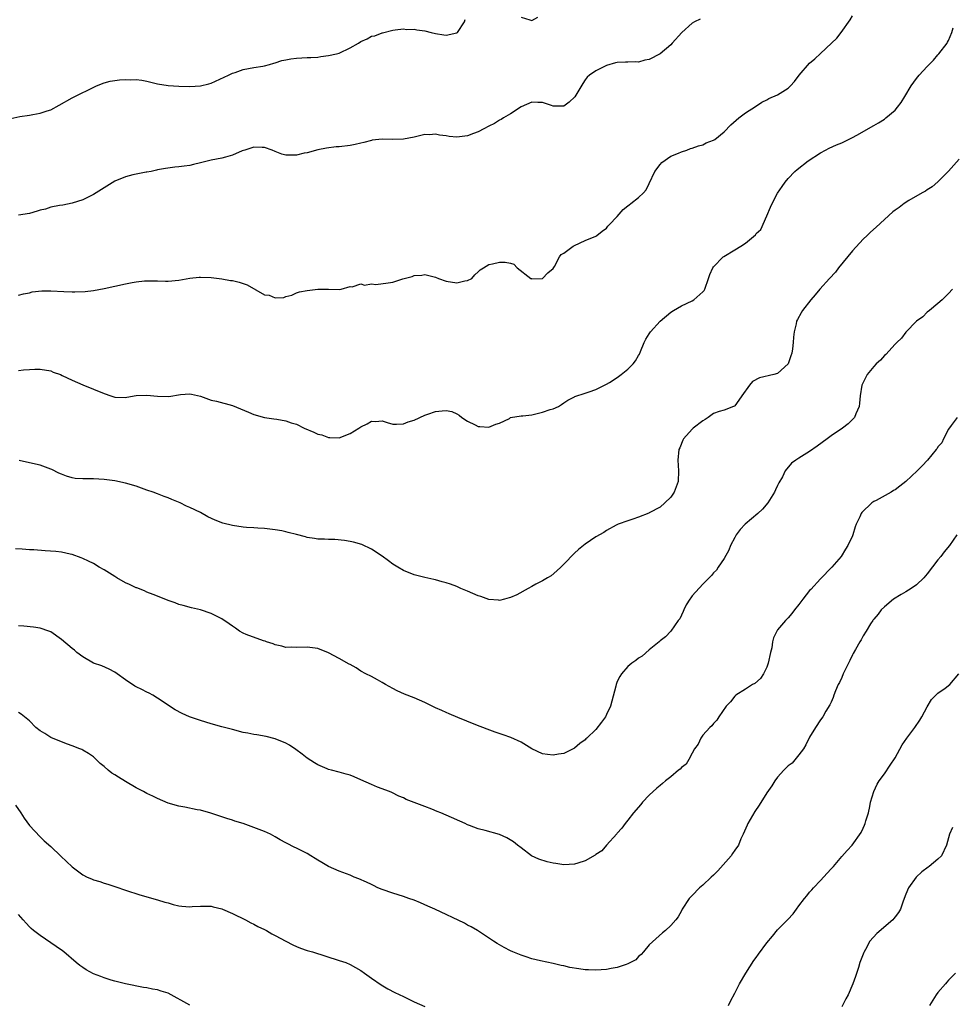
# Model space of a CAD drawing. Units: inches. Extents: x 2502000 to 2505000, y 1491000 to 1494000.
# Drawn here: x 2502599 to 2502774, y 1493601 to 1493785 of the extents above; entities that cross this region are included whole.
import ezdxf

# ---------------------------------------------------------------- set-up
doc = ezdxf.new("R2010")
doc.units = ezdxf.units.IN
doc.header["$MEASUREMENT"] = 0
doc.layers.add('LD25021491_10ft', color=110, linetype='Continuous')

msp = doc.modelspace()

# ---------------------------------------------------------------- linework, layer by layer
at = {"layer": 'LD25021491_10ft'}
for points, elevation in [([(2502599, 1493733.85), (2502599.91, 1493734.09), (2502601, 1493734.29), (2502601.55, 1493734.45), (2502603.34, 1493734.66), (2502605, 1493734.67), (2502607.45, 1493734.55), (2502609, 1493734.48), (2502609.53, 1493734.47), (2502611.45, 1493734.55), (2502613, 1493734.75), (2502615, 1493735.13), (2502619, 1493736), (2502620.25, 1493736.25), (2502621, 1493736.37), (2502622.53, 1493736.53), (2502623, 1493736.56), (2502624.52, 1493736.52), (2502625, 1493736.52), (2502626.45, 1493736.45), (2502627, 1493736.47), (2502629, 1493736.64), (2502631, 1493737.01), (2502632.8, 1493737.2), (2502633, 1493737.24), (2502635, 1493737.18), (2502637, 1493736.91), (2502638.62, 1493736.62), (2502639, 1493736.58), (2502640.26, 1493736.26), (2502641, 1493736.03), (2502641.76, 1493735.76), (2502645, 1493733.94), (2502645.86, 1493733.86), (2502647, 1493733.35), (2502648.6, 1493733.4), (2502649, 1493733.58), (2502650.12, 1493733.88), (2502651, 1493734.28), (2502651.52, 1493734.48), (2502653, 1493734.75), (2502655, 1493735), (2502657, 1493735), (2502659.09, 1493734.91), (2502659.34, 1493735), (2502661, 1493735.5), (2502661.43, 1493735.43), (2502663, 1493735.96), (2502663.74, 1493735.74), (2502665, 1493735.96), (2502665.85, 1493735.85), (2502668.15, 1493736.15), (2502669, 1493736.31), (2502670.89, 1493736.89), (2502672.63, 1493737.37), (2502673, 1493737.51), (2502674.41, 1493737.59), (2502675, 1493737.72), (2502676.72, 1493737.28), (2502677, 1493737.25), (2502677.58, 1493737), (2502679, 1493736.49), (2502681, 1493736.19), (2502682.51, 1493736.51), (2502683, 1493736.58), (2502683.78, 1493737), (2502684.37, 1493737.63), (2502685, 1493738.22), (2502685.38, 1493738.62), (2502685.99, 1493739), (2502687, 1493739.58), (2502687.69, 1493739.69), (2502689, 1493740.04), (2502690.02, 1493740.02), (2502691, 1493739.86), (2502691.64, 1493739.64), (2502692.3, 1493739), (2502694.86, 1493737), (2502694.95, 1493736.95), (2502695, 1493736.94), (2502697.02, 1493737), (2502697.99, 1493738.01), (2502699, 1493738.87), (2502699.25, 1493739.25), (2502700.19, 1493741), (2502700.53, 1493741.47), (2502701, 1493741.74), (2502702.75, 1493743), (2502703, 1493743.14), (2502705, 1493744.1), (2502707, 1493744.9), (2502707.19, 1493745), (2502708.19, 1493745.81), (2502709, 1493746.41), (2502709.25, 1493746.75), (2502709.51, 1493747), (2502711, 1493748.57), (2502711.38, 1493749), (2502712.09, 1493749.91), (2502713, 1493750.57), (2502713.22, 1493750.78), (2502713.56, 1493751), (2502715, 1493752.13), (2502715.89, 1493753), (2502716.42, 1493753.58), (2502717, 1493754.76), (2502718.03, 1493757), (2502719, 1493758.28), (2502719.33, 1493758.67), (2502721, 1493759.85), (2502722.43, 1493760.43), (2502723, 1493760.69), (2502724.02, 1493761), (2502724.73, 1493761.27), (2502725, 1493761.35), (2502726.19, 1493761.81), (2502727, 1493762.01), (2502727.66, 1493762.34), (2502729, 1493762.83), (2502729.24, 1493763), (2502731, 1493764.43), (2502732.25, 1493765.75), (2502733.74, 1493767), (2502735, 1493767.95), (2502736.84, 1493769.16), (2502738.07, 1493769.93), (2502739, 1493770.4), (2502739.38, 1493770.62), (2502741, 1493771.32), (2502743, 1493772.59), (2502743.41, 1493773), (2502744.17, 1493773.83), (2502745.05, 1493775), (2502747, 1493777.27), (2502747.94, 1493778.06), (2502749, 1493779.09), (2502751.09, 1493781), (2502752.06, 1493781.94), (2502752.92, 1493783), (2502754.61, 1493785.39), (2502755, 1493786.13)], 8890), ([(2502693, 1493785.85), (2502694.66, 1493785.34), (2502695, 1493785.26), (2502696.15, 1493785.85)], 8910), ([(2502597, 1493766.79), (2502599.25, 1493767.25), (2502601, 1493767.53), (2502601.66, 1493767.66), (2502603, 1493767.88), (2502604.34, 1493768.34), (2502605, 1493768.54), (2502606.59, 1493769.41), (2502609, 1493770.79), (2502613.58, 1493773), (2502615, 1493773.57), (2502616.1, 1493773.9), (2502617.86, 1493774.14), (2502619, 1493774.2), (2502619.84, 1493774.16), (2502621, 1493774.17), (2502622.07, 1493774.07), (2502623, 1493773.86), (2502625, 1493773.38), (2502627, 1493773.07), (2502628.94, 1493772.94), (2502631, 1493772.87), (2502633, 1493773.01), (2502634.59, 1493773.41), (2502635, 1493773.53), (2502638.25, 1493775), (2502639, 1493775.38), (2502639.54, 1493775.54), (2502641, 1493776.05), (2502643, 1493776.42), (2502644.7, 1493776.7), (2502645, 1493776.74), (2502645.92, 1493777), (2502646.74, 1493777.26), (2502647, 1493777.31), (2502648.26, 1493777.74), (2502649, 1493777.91), (2502649.93, 1493778.07), (2502651, 1493778.21), (2502653, 1493778.29), (2502653.66, 1493778.34), (2502655, 1493778.4), (2502655.51, 1493778.49), (2502657, 1493778.66), (2502658.5, 1493779), (2502659, 1493779.14), (2502661, 1493780.1), (2502662.6, 1493781), (2502663, 1493781.29), (2502664.18, 1493781.82), (2502665, 1493782.28), (2502665.66, 1493782.34), (2502667, 1493782.93), (2502667.08, 1493782.92), (2502669, 1493783.45), (2502669.47, 1493783.47), (2502671, 1493783.66), (2502671.57, 1493783.57), (2502673, 1493783.63), (2502673.49, 1493783.49), (2502675, 1493783.32), (2502676.16, 1493783), (2502677, 1493782.8), (2502678.54, 1493782.54), (2502679, 1493782.5), (2502681, 1493782.93), (2502681.1, 1493783), (2502682.44, 1493785), (2502682.56, 1493785.44)], 8910), ([(2502726.52, 1493785.48), (2502725.45, 1493785), (2502725, 1493784.76), (2502723.06, 1493783), (2502721.3, 1493781), (2502721, 1493780.68), (2502719.05, 1493779), (2502717, 1493777.95), (2502716.18, 1493777.82), (2502715, 1493777.47), (2502714.49, 1493777.51), (2502713, 1493777.43), (2502712.55, 1493777.45), (2502711, 1493777.37), (2502710.7, 1493777.3), (2502709, 1493776.81), (2502707, 1493775.83), (2502705.82, 1493775), (2502705.37, 1493774.63), (2502705, 1493774.14), (2502704.55, 1493773.45), (2502703.05, 1493770.95), (2502702.02, 1493769.98), (2502701, 1493769.23), (2502700.79, 1493769.21), (2502699, 1493769.24), (2502698.69, 1493769.31), (2502697, 1493769.92), (2502696.13, 1493769.87), (2502695, 1493769.94), (2502693, 1493769.08), (2502691, 1493767.76), (2502689.73, 1493767), (2502689.28, 1493766.72), (2502689, 1493766.57), (2502688.02, 1493765.98), (2502687, 1493765.49), (2502686.04, 1493765), (2502685, 1493764.44), (2502684.11, 1493764.11), (2502683, 1493763.65), (2502681.48, 1493763.48), (2502681, 1493763.41), (2502679.56, 1493763.56), (2502679, 1493763.64), (2502677.77, 1493763.77), (2502677, 1493763.95), (2502675.87, 1493763.87), (2502675, 1493763.9), (2502673, 1493763.44), (2502671, 1493763.05), (2502669, 1493762.99), (2502667, 1493763.04), (2502665.15, 1493762.85), (2502665, 1493762.82), (2502663.57, 1493762.43), (2502663, 1493762.32), (2502661.97, 1493762.03), (2502661, 1493761.87), (2502659, 1493761.61), (2502658.41, 1493761.59), (2502656.63, 1493761.37), (2502655, 1493761.06), (2502653, 1493760.51), (2502652.39, 1493760.39), (2502651, 1493760.07), (2502650.06, 1493760.06), (2502649, 1493760.07), (2502648.26, 1493760.26), (2502647, 1493760.75), (2502646.46, 1493761), (2502645, 1493761.45), (2502644.54, 1493761.46), (2502643, 1493761.52), (2502641.32, 1493761), (2502640.83, 1493760.83), (2502639, 1493760.02), (2502637.68, 1493759.68), (2502637, 1493759.48), (2502635, 1493759.08), (2502633, 1493758.59), (2502631.7, 1493758.3), (2502631, 1493758.14), (2502629.96, 1493757.96), (2502629, 1493757.85), (2502628.2, 1493757.8), (2502626.46, 1493757.54), (2502625, 1493757.28), (2502624.79, 1493757.21), (2502623.78, 1493757), (2502623, 1493756.85), (2502622.84, 1493756.84), (2502620.35, 1493756.35), (2502619, 1493756), (2502617, 1493755.19), (2502613, 1493752.69), (2502611, 1493751.7), (2502609, 1493751.04), (2502607.28, 1493750.72), (2502606.63, 1493750.63), (2502605, 1493750.31), (2502604.03, 1493749.97), (2502603, 1493749.74), (2502602.46, 1493749.54), (2502601, 1493749.16), (2502599, 1493748.84)], 8900), ([(2502599, 1493719.78), (2502599.88, 1493719.88), (2502601, 1493719.95), (2502602, 1493720), (2502603, 1493720.02), (2502605, 1493719.68), (2502605.48, 1493719.48), (2502606.82, 1493719), (2502607.15, 1493718.85), (2502609, 1493717.93), (2502611, 1493717.08), (2502613, 1493716.28), (2502615, 1493715.44), (2502616.27, 1493715), (2502617, 1493714.78), (2502619, 1493714.74), (2502619.24, 1493714.76), (2502621, 1493715.07), (2502623, 1493715.18), (2502625, 1493714.97), (2502627.08, 1493714.92), (2502629.26, 1493715.26), (2502631, 1493715.43), (2502631.36, 1493715.36), (2502633.05, 1493714.95), (2502635, 1493714.22), (2502635.99, 1493714.01), (2502639, 1493713.23), (2502641.99, 1493711.99), (2502643, 1493711.53), (2502645, 1493710.98), (2502646.75, 1493710.75), (2502647.31, 1493710.69), (2502649, 1493710.37), (2502649.99, 1493709.99), (2502651, 1493709.71), (2502652.41, 1493709), (2502654.22, 1493708.22), (2502655, 1493707.86), (2502655.7, 1493707.7), (2502657, 1493707.22), (2502657.24, 1493707.24), (2502659, 1493707.19), (2502661, 1493707.99), (2502662.68, 1493709), (2502663, 1493709.24), (2502664.2, 1493709.8), (2502665, 1493710.29), (2502665.78, 1493710.22), (2502667, 1493710.36), (2502667.98, 1493710.02), (2502669, 1493709.74), (2502669.72, 1493709.72), (2502671, 1493709.79), (2502671.86, 1493710.14), (2502673, 1493710.49), (2502675, 1493711.39), (2502675.58, 1493711.58), (2502677, 1493712.08), (2502678.24, 1493712.24), (2502679, 1493712.27), (2502680.08, 1493712.08), (2502681, 1493711.65), (2502681.43, 1493711.43), (2502681.91, 1493711), (2502683, 1493710.28), (2502684.39, 1493709.61), (2502685, 1493709.3), (2502685.26, 1493709.26), (2502687, 1493709.14), (2502688.3, 1493709.7), (2502689, 1493709.93), (2502690.81, 1493710.81), (2502691.05, 1493710.95), (2502693, 1493711.31), (2502693.31, 1493711.31), (2502695, 1493711.5), (2502697, 1493711.96), (2502698.48, 1493712.48), (2502699, 1493712.61), (2502699.98, 1493713), (2502700.6, 1493713.4), (2502701, 1493713.7), (2502701.78, 1493714.22), (2502703, 1493714.85), (2502703.09, 1493714.91), (2502705, 1493715.55), (2502705.76, 1493715.76), (2502707, 1493716.22), (2502708.6, 1493717), (2502708.85, 1493717.15), (2502709, 1493717.2), (2502709.52, 1493717.52), (2502711, 1493718.48), (2502711.73, 1493719), (2502713, 1493720.03), (2502713.98, 1493721), (2502714.43, 1493721.57), (2502715, 1493722.59), (2502715.17, 1493722.83), (2502715.34, 1493723.34), (2502716.04, 1493725), (2502716.38, 1493725.62), (2502717, 1493726.6), (2502717.23, 1493727), (2502719, 1493729), (2502721, 1493730.65), (2502721.52, 1493731), (2502723, 1493731.83), (2502725, 1493732.8), (2502725.35, 1493733), (2502727, 1493734.47), (2502727.24, 1493734.76), (2502727.41, 1493735), (2502728.08, 1493737), (2502728.3, 1493737.7), (2502728.88, 1493739), (2502729, 1493739.15), (2502730.83, 1493741), (2502730.93, 1493741.07), (2502733, 1493742.35), (2502734.12, 1493743), (2502735, 1493743.61), (2502736.85, 1493745.15), (2502737, 1493745.39), (2502737.86, 1493746.14), (2502739, 1493748.67), (2502739.7, 1493750.3), (2502739.98, 1493751), (2502741, 1493752.96), (2502741.83, 1493754.17), (2502742.42, 1493755), (2502743, 1493755.7), (2502744.22, 1493757), (2502744.66, 1493757.34), (2502746.72, 1493759), (2502749, 1493760.48), (2502749.95, 1493761), (2502750.65, 1493761.35), (2502752.03, 1493761.97), (2502753, 1493762.37), (2502754.28, 1493763), (2502755, 1493763.33), (2502755.8, 1493763.8), (2502759, 1493765.58), (2502759.9, 1493766.1), (2502761, 1493766.79), (2502761.28, 1493767), (2502763, 1493768.49), (2502763.46, 1493769), (2502764.12, 1493769.88), (2502764.83, 1493771), (2502766.02, 1493773), (2502767, 1493774.38), (2502767.52, 1493775), (2502769, 1493776.64), (2502769.37, 1493777), (2502770.16, 1493777.84), (2502771, 1493778.8), (2502771.2, 1493779), (2502772.71, 1493781), (2502772.82, 1493781.18), (2502773, 1493781.52), (2502773.58, 1493783), (2502773.84, 1493783.84)], 8880), ([(2502775, 1493759.32), (2502773, 1493757.03), (2502771, 1493755.03), (2502769.9, 1493754.1), (2502769, 1493753.57), (2502768.67, 1493753.33), (2502768.08, 1493753), (2502765.54, 1493751.54), (2502764.68, 1493751), (2502763.74, 1493750.26), (2502763, 1493749.74), (2502762.58, 1493749.42), (2502761, 1493748.02), (2502759.42, 1493746.58), (2502758.37, 1493745.63), (2502757.75, 1493745), (2502757, 1493744.31), (2502755, 1493742.16), (2502752.4, 1493739), (2502751.81, 1493738.19), (2502750.7, 1493737), (2502748.93, 1493735), (2502748.06, 1493733.94), (2502747.22, 1493733), (2502745.67, 1493731), (2502745.42, 1493730.58), (2502744.7, 1493729.3), (2502744.57, 1493729), (2502744.47, 1493728.47), (2502744.08, 1493727), (2502743.97, 1493726.03), (2502743.92, 1493725), (2502743.79, 1493723.79), (2502743.66, 1493723), (2502743.48, 1493722.52), (2502743, 1493721), (2502741, 1493719.19), (2502740.32, 1493719), (2502737.6, 1493718.4), (2502736.3, 1493717.7), (2502735.74, 1493717), (2502734.3, 1493715), (2502733.78, 1493714.22), (2502733, 1493713.13), (2502732.92, 1493713.08), (2502732.75, 1493713), (2502731, 1493712.33), (2502730.09, 1493712.09), (2502729, 1493711.71), (2502728.01, 1493711), (2502727.43, 1493710.57), (2502727, 1493710.37), (2502725.23, 1493709), (2502725, 1493708.79), (2502723.42, 1493707), (2502723.28, 1493706.72), (2502722.68, 1493705.32), (2502722.52, 1493705), (2502722.31, 1493703), (2502722.49, 1493701), (2502722.42, 1493699), (2502722.01, 1493697.99), (2502721.63, 1493697), (2502721, 1493696.09), (2502719.9, 1493695), (2502719, 1493694.22), (2502717, 1493693.12), (2502716.91, 1493693.09), (2502715, 1493692.32), (2502713.93, 1493691.93), (2502713, 1493691.67), (2502711.19, 1493691), (2502710.81, 1493690.81), (2502709, 1493689.83), (2502708.51, 1493689.49), (2502707, 1493688.66), (2502705, 1493687.3), (2502703.74, 1493686.26), (2502703, 1493685.61), (2502701, 1493683.53), (2502700.44, 1493683), (2502699.72, 1493682.28), (2502698.63, 1493681.37), (2502697.95, 1493681), (2502697, 1493680.41), (2502695.78, 1493679.78), (2502695, 1493679.34), (2502694.32, 1493679), (2502692.21, 1493677.79), (2502691, 1493677.27), (2502690.79, 1493677.21), (2502689.93, 1493677), (2502689, 1493676.74), (2502688.79, 1493676.79), (2502687, 1493676.94), (2502685.49, 1493677.49), (2502685, 1493677.64), (2502683, 1493678.5), (2502681.73, 1493679), (2502681, 1493679.33), (2502679.77, 1493679.77), (2502679, 1493680.07), (2502678.25, 1493680.25), (2502677, 1493680.62), (2502676.66, 1493680.66), (2502675, 1493681.04), (2502673, 1493681.53), (2502671, 1493682.35), (2502669.95, 1493683), (2502669, 1493683.55), (2502668.18, 1493684.18), (2502667, 1493685.02), (2502665, 1493686.37), (2502663.21, 1493687.21), (2502661.66, 1493687.66), (2502661, 1493687.77), (2502659.97, 1493687.97), (2502658.14, 1493688.14), (2502657, 1493688.14), (2502656.21, 1493688.21), (2502655, 1493688.22), (2502654.34, 1493688.34), (2502653, 1493688.55), (2502652.64, 1493688.64), (2502651, 1493689.09), (2502649.44, 1493689.44), (2502649, 1493689.57), (2502648.25, 1493689.75), (2502647, 1493689.96), (2502645, 1493690.23), (2502643.73, 1493690.27), (2502643, 1493690.33), (2502641.61, 1493690.39), (2502641, 1493690.44), (2502639, 1493690.75), (2502637.22, 1493691.22), (2502635.77, 1493691.77), (2502634.42, 1493692.42), (2502633, 1493693.19), (2502631, 1493694.16), (2502630.4, 1493694.4), (2502629.24, 1493695), (2502627.64, 1493695.64), (2502627, 1493695.93), (2502626.21, 1493696.21), (2502625, 1493696.7), (2502624.17, 1493697), (2502623, 1493697.39), (2502621, 1493698.1), (2502619, 1493698.71), (2502617, 1493699.11), (2502615, 1493699.36), (2502613, 1493699.49), (2502611.48, 1493699.48), (2502611, 1493699.49), (2502609.58, 1493699.58), (2502609, 1493699.66), (2502607.97, 1493699.97), (2502607, 1493700.34), (2502606.54, 1493700.54), (2502605.22, 1493701.22), (2502605, 1493701.32), (2502603, 1493702.03), (2502601, 1493702.5), (2502599.08, 1493702.92)], 8870), ([(2502773.72, 1493735), (2502773, 1493734.18), (2502772.41, 1493733.59), (2502771.78, 1493733), (2502771, 1493732.31), (2502769.44, 1493731), (2502769, 1493730.69), (2502768.19, 1493729.81), (2502767, 1493728.97), (2502765, 1493726.95), (2502764.16, 1493725.84), (2502763.29, 1493725), (2502763, 1493724.67), (2502761.24, 1493722.76), (2502761, 1493722.56), (2502760.28, 1493721.72), (2502759.45, 1493721), (2502759, 1493720.54), (2502757.75, 1493719), (2502757, 1493717.52), (2502756.84, 1493717.16), (2502756.78, 1493717), (2502756.47, 1493715), (2502756.34, 1493713.66), (2502756.25, 1493713), (2502755.63, 1493711.63), (2502755.38, 1493711), (2502755.21, 1493710.79), (2502754.19, 1493709.81), (2502753.17, 1493709), (2502751, 1493707.55), (2502750.29, 1493707), (2502748.4, 1493705.6), (2502747, 1493704.61), (2502745, 1493703.34), (2502744.41, 1493703), (2502743.6, 1493702.4), (2502742.44, 1493701), (2502741.89, 1493699.89), (2502741.24, 1493698.76), (2502741, 1493698.23), (2502740.59, 1493697.41), (2502740.42, 1493697), (2502739.2, 1493695), (2502738.15, 1493693.85), (2502737.28, 1493693), (2502734.91, 1493691), (2502734.01, 1493689.99), (2502733.26, 1493689), (2502733, 1493688.54), (2502732.2, 1493687), (2502731.86, 1493686.14), (2502731, 1493684.61), (2502729.91, 1493683), (2502729.57, 1493682.43), (2502729, 1493681.91), (2502728.62, 1493681.39), (2502727, 1493679.81), (2502725, 1493677.59), (2502724.76, 1493677.24), (2502724.57, 1493677), (2502723.9, 1493675.9), (2502723.44, 1493675), (2502723.35, 1493674.65), (2502723, 1493673.99), (2502722.7, 1493673.3), (2502722.38, 1493673), (2502721.01, 1493670.99), (2502720.05, 1493669.95), (2502719, 1493669.17), (2502718.84, 1493669), (2502717, 1493667.5), (2502715.65, 1493666.35), (2502715, 1493665.93), (2502714.49, 1493665.51), (2502713.73, 1493665), (2502713, 1493664.39), (2502711.81, 1493663), (2502711.48, 1493662.52), (2502711, 1493661.61), (2502710.78, 1493661), (2502710.73, 1493660.73), (2502709.75, 1493657), (2502709, 1493655.39), (2502708.79, 1493655), (2502708.04, 1493653.96), (2502707, 1493652.63), (2502705.28, 1493651), (2502705.14, 1493650.86), (2502705, 1493650.69), (2502704, 1493650), (2502703, 1493649.13), (2502701, 1493648.12), (2502699.99, 1493647.99), (2502699, 1493647.79), (2502697.96, 1493647.96), (2502697, 1493648.08), (2502695, 1493648.96), (2502693, 1493650.22), (2502691.1, 1493651.1), (2502689.63, 1493651.63), (2502688.13, 1493652.13), (2502686.65, 1493652.65), (2502684.54, 1493653.46), (2502681.17, 1493654.83), (2502679.56, 1493655.56), (2502679, 1493655.78), (2502678.18, 1493656.18), (2502677, 1493656.69), (2502675, 1493657.64), (2502673, 1493658.52), (2502671.22, 1493659.22), (2502669.82, 1493659.82), (2502669, 1493660.26), (2502667.67, 1493661), (2502667, 1493661.42), (2502666.13, 1493661.87), (2502665, 1493662.5), (2502663.99, 1493663), (2502663, 1493663.54), (2502662.12, 1493664.12), (2502661, 1493664.74), (2502660.84, 1493664.84), (2502659, 1493665.88), (2502657, 1493666.95), (2502655, 1493667.74), (2502653, 1493668.03), (2502651, 1493667.94), (2502649.99, 1493667.99), (2502649, 1493667.97), (2502648.22, 1493668.22), (2502647, 1493668.44), (2502646.61, 1493668.61), (2502645.35, 1493669), (2502645.11, 1493669.11), (2502644.81, 1493669.19), (2502641.6, 1493670.4), (2502641, 1493670.64), (2502640.31, 1493671), (2502639.56, 1493671.56), (2502639, 1493671.92), (2502638.38, 1493672.38), (2502637, 1493673.32), (2502636.39, 1493673.61), (2502635, 1493674.31), (2502633, 1493674.97), (2502631.34, 1493675.34), (2502629.78, 1493675.78), (2502629, 1493676.02), (2502628.3, 1493676.3), (2502627, 1493676.75), (2502625, 1493677.54), (2502624.16, 1493677.84), (2502623, 1493678.32), (2502622.54, 1493678.54), (2502621.1, 1493679.1), (2502621, 1493679.12), (2502619.75, 1493679.75), (2502619, 1493680.05), (2502617.39, 1493681), (2502617, 1493681.22), (2502615, 1493682.46), (2502614.04, 1493683), (2502613, 1493683.65), (2502612.08, 1493684.08), (2502611, 1493684.61), (2502610.72, 1493684.72), (2502609, 1493685.34), (2502608.61, 1493685.39), (2502607, 1493685.77), (2502605.93, 1493685.93), (2502603.99, 1493686.01), (2502601.81, 1493686.19), (2502601, 1493686.23), (2502599.66, 1493686.34), (2502598.39, 1493686.39)], 8860), ([(2502774.6, 1493711), (2502773.46, 1493709.46), (2502773, 1493708.81), (2502772.04, 1493707), (2502771.74, 1493706.26), (2502771, 1493705.47), (2502770.83, 1493705.17), (2502770.65, 1493705), (2502769.02, 1493703), (2502768.05, 1493701.95), (2502767.1, 1493701), (2502764.97, 1493699), (2502763.86, 1493698.14), (2502763, 1493697.45), (2502762.71, 1493697.29), (2502762.25, 1493697), (2502759.46, 1493695.46), (2502759, 1493695.24), (2502758.61, 1493695), (2502756.77, 1493693.23), (2502756.63, 1493693), (2502756.39, 1493692.39), (2502755.72, 1493691), (2502755.5, 1493690.5), (2502755.06, 1493689), (2502755, 1493688.86), (2502754.13, 1493687), (2502753.68, 1493686.32), (2502752.91, 1493685), (2502751.15, 1493683), (2502749, 1493680.8), (2502747.2, 1493678.8), (2502747, 1493678.59), (2502745.7, 1493677), (2502745, 1493676.01), (2502744.19, 1493675), (2502743.69, 1493674.31), (2502743, 1493673.51), (2502742.48, 1493673), (2502741, 1493671.23), (2502740.85, 1493671), (2502740.25, 1493669.75), (2502740.08, 1493669), (2502739.91, 1493667.91), (2502739.67, 1493667), (2502739.24, 1493665), (2502739, 1493664.28), (2502738.38, 1493663), (2502737.83, 1493662.17), (2502736.76, 1493661.24), (2502736.32, 1493661), (2502735, 1493660.18), (2502733.17, 1493659), (2502733, 1493658.84), (2502732.2, 1493657.8), (2502731.41, 1493657), (2502730.01, 1493655), (2502729.64, 1493654.36), (2502729, 1493653.76), (2502728.7, 1493653.3), (2502728.35, 1493653), (2502727, 1493651.55), (2502726.62, 1493651), (2502726.11, 1493649.89), (2502725.48, 1493649), (2502725, 1493648.21), (2502724.37, 1493647), (2502723.87, 1493646.13), (2502723, 1493645.47), (2502722.79, 1493645.21), (2502722.49, 1493645), (2502721, 1493643.77), (2502720, 1493643), (2502719.49, 1493642.51), (2502719, 1493642.14), (2502718.39, 1493641.61), (2502717, 1493640.3), (2502715.75, 1493639), (2502715.42, 1493638.58), (2502714.07, 1493637), (2502713, 1493635.62), (2502712.46, 1493635), (2502711.87, 1493634.13), (2502711, 1493633.23), (2502710.91, 1493633.09), (2502709, 1493630.96), (2502708.09, 1493629.91), (2502707, 1493629.23), (2502706.88, 1493629.12), (2502705, 1493628.02), (2502703.62, 1493627.62), (2502703, 1493627.41), (2502701, 1493627.31), (2502699.52, 1493627.52), (2502699, 1493627.62), (2502697.87, 1493627.87), (2502696.34, 1493628.34), (2502694.96, 1493628.96), (2502693, 1493630.46), (2502692.33, 1493631), (2502691.61, 1493631.61), (2502690.35, 1493632.35), (2502688.94, 1493632.94), (2502686.3, 1493633.7), (2502685, 1493634.02), (2502683.33, 1493634.67), (2502683, 1493634.78), (2502682.55, 1493635), (2502679, 1493636.58), (2502678.01, 1493637), (2502677.29, 1493637.29), (2502676.28, 1493637.72), (2502675, 1493638.19), (2502673.03, 1493638.97), (2502671.53, 1493639.53), (2502671, 1493639.81), (2502670.16, 1493640.16), (2502668.81, 1493640.81), (2502668.37, 1493641), (2502666.16, 1493641.84), (2502665, 1493642.32), (2502663, 1493643.2), (2502661.76, 1493643.76), (2502661, 1493644.04), (2502660.28, 1493644.28), (2502659, 1493644.65), (2502657.54, 1493645), (2502657, 1493645.15), (2502656.73, 1493645.27), (2502655, 1493645.97), (2502654.36, 1493646.36), (2502653, 1493647.26), (2502652.02, 1493648.02), (2502650.86, 1493648.86), (2502649.66, 1493649.66), (2502649, 1493650.06), (2502647, 1493650.89), (2502645.28, 1493651.28), (2502643.58, 1493651.58), (2502643, 1493651.65), (2502641.9, 1493651.9), (2502641, 1493652.07), (2502639, 1493652.58), (2502637, 1493653.12), (2502635, 1493653.66), (2502634.03, 1493653.97), (2502633, 1493654.26), (2502630.96, 1493654.96), (2502629.57, 1493655.57), (2502628.3, 1493656.3), (2502625, 1493658.47), (2502624.13, 1493659), (2502623.4, 1493659.4), (2502623, 1493659.56), (2502622.07, 1493660.07), (2502621, 1493660.6), (2502620.74, 1493660.74), (2502619, 1493661.87), (2502617.44, 1493663), (2502617, 1493663.33), (2502615.91, 1493663.91), (2502614.54, 1493664.54), (2502613, 1493665.04), (2502611, 1493666.22), (2502609.9, 1493667), (2502609.42, 1493667.42), (2502609, 1493667.75), (2502607, 1493669.44), (2502605, 1493670.85), (2502604.63, 1493671), (2502603, 1493671.55), (2502601.75, 1493671.75), (2502599.96, 1493671.96), (2502599, 1493671.99)], 8850), ([(2502774.54, 1493689), (2502773.14, 1493687), (2502772.15, 1493685.85), (2502771.53, 1493685), (2502771, 1493684.35), (2502769, 1493681.71), (2502768.39, 1493681), (2502767, 1493679.7), (2502765.98, 1493679), (2502765, 1493678.37), (2502764.13, 1493677.87), (2502762.71, 1493677), (2502761, 1493675.58), (2502760.36, 1493675), (2502759.83, 1493674.17), (2502759, 1493673.27), (2502758.9, 1493673.1), (2502758.8, 1493673), (2502758.38, 1493672.38), (2502757.55, 1493671), (2502757, 1493670.13), (2502756.62, 1493669.38), (2502756.36, 1493669), (2502755.57, 1493667.57), (2502755.15, 1493666.85), (2502755, 1493666.57), (2502754.49, 1493665.51), (2502754.27, 1493665), (2502753.29, 1493663), (2502753, 1493662.36), (2502752.6, 1493661.41), (2502752.36, 1493661), (2502751.83, 1493659.83), (2502751.52, 1493659), (2502751.41, 1493658.59), (2502751, 1493657.73), (2502750.78, 1493657.22), (2502750.05, 1493656.05), (2502749.44, 1493655), (2502749, 1493654.43), (2502748.09, 1493653), (2502747, 1493651.2), (2502746.27, 1493649.73), (2502745.84, 1493649), (2502745, 1493647.88), (2502743.7, 1493646.3), (2502743, 1493645.81), (2502742.16, 1493645), (2502741, 1493643.71), (2502740.48, 1493643), (2502739.94, 1493642.06), (2502739, 1493640.75), (2502737.53, 1493638.47), (2502736.72, 1493637.28), (2502735.43, 1493635), (2502735.31, 1493634.69), (2502734.55, 1493633), (2502734.13, 1493632.13), (2502733.68, 1493631), (2502733, 1493630.04), (2502732.59, 1493629.41), (2502732.3, 1493629), (2502729.82, 1493626.18), (2502729, 1493625.38), (2502728.57, 1493625), (2502727, 1493623.51), (2502726.39, 1493623), (2502725, 1493621.53), (2502724.46, 1493621), (2502723.17, 1493619), (2502723, 1493618.67), (2502722.41, 1493617.59), (2502721.95, 1493617), (2502721, 1493615.91), (2502720.02, 1493615), (2502719.44, 1493614.56), (2502717, 1493612.31), (2502715.9, 1493611), (2502715.48, 1493610.52), (2502715, 1493610.14), (2502714.46, 1493609.54), (2502713, 1493608.74), (2502712.64, 1493608.64), (2502711, 1493608.07), (2502709.89, 1493607.9), (2502709, 1493607.73), (2502707, 1493607.58), (2502705.62, 1493607.62), (2502705, 1493607.66), (2502703.82, 1493607.82), (2502702.11, 1493608.11), (2502701, 1493608.38), (2502700.48, 1493608.48), (2502699, 1493608.85), (2502696.66, 1493609.34), (2502695, 1493609.72), (2502693.95, 1493610.05), (2502693, 1493610.37), (2502691.49, 1493611), (2502691, 1493611.22), (2502689.82, 1493611.82), (2502688.55, 1493612.55), (2502687.83, 1493613), (2502686.15, 1493614.15), (2502684.85, 1493615), (2502683.69, 1493615.69), (2502683, 1493616.02), (2502682.39, 1493616.39), (2502676.85, 1493619), (2502675.58, 1493619.58), (2502674.18, 1493620.18), (2502673, 1493620.66), (2502672.03, 1493621), (2502671, 1493621.35), (2502669, 1493621.96), (2502667, 1493622.65), (2502666.21, 1493623), (2502665.4, 1493623.4), (2502665, 1493623.58), (2502664.06, 1493624.06), (2502662.66, 1493624.66), (2502661.79, 1493625), (2502661, 1493625.33), (2502659, 1493626.09), (2502657, 1493626.99), (2502655.72, 1493627.72), (2502655, 1493628.19), (2502654.48, 1493628.48), (2502653.64, 1493629), (2502653, 1493629.38), (2502651, 1493630.38), (2502650.57, 1493630.57), (2502649.25, 1493631.25), (2502649, 1493631.4), (2502647.95, 1493631.95), (2502647, 1493632.52), (2502646.12, 1493633), (2502645, 1493633.5), (2502643, 1493634.27), (2502640.99, 1493635), (2502639.46, 1493635.46), (2502639, 1493635.63), (2502637.94, 1493635.94), (2502637, 1493636.29), (2502636.45, 1493636.45), (2502634.96, 1493636.96), (2502633, 1493637.51), (2502632.41, 1493637.59), (2502630.07, 1493638.07), (2502629, 1493638.24), (2502627, 1493638.82), (2502625, 1493639.69), (2502624.13, 1493640.13), (2502623, 1493640.65), (2502622.35, 1493641), (2502621, 1493641.67), (2502619, 1493642.85), (2502617.67, 1493643.67), (2502617, 1493644.13), (2502616.45, 1493644.45), (2502615.75, 1493645), (2502615, 1493645.67), (2502614.24, 1493646.24), (2502613.23, 1493647.23), (2502613, 1493647.48), (2502612.09, 1493648.09), (2502611, 1493648.76), (2502610.84, 1493648.84), (2502610.45, 1493649), (2502609, 1493649.57), (2502608.11, 1493649.89), (2502607, 1493650.32), (2502605, 1493651.14), (2502603.87, 1493651.87), (2502603, 1493652.38), (2502602.24, 1493653), (2502601, 1493654.23), (2502599.5, 1493655.5), (2502599, 1493655.78)], 8840), ([(2502731.81, 1493601), (2502732.2, 1493601.8), (2502733, 1493603.27), (2502733.86, 1493605), (2502735.04, 1493607), (2502736.58, 1493609.42), (2502737, 1493609.98), (2502737.42, 1493610.58), (2502739, 1493612.68), (2502740.05, 1493613.95), (2502741, 1493615.13), (2502742.92, 1493617.08), (2502743.9, 1493618.1), (2502744.52, 1493619), (2502745, 1493619.61), (2502746.02, 1493621), (2502746.48, 1493621.52), (2502747, 1493622.16), (2502747.4, 1493622.6), (2502747.74, 1493623), (2502749, 1493624.38), (2502750.3, 1493625.7), (2502751, 1493626.55), (2502751.44, 1493627), (2502753, 1493628.85), (2502754.03, 1493629.97), (2502754.94, 1493631), (2502756.67, 1493633.33), (2502757, 1493634.12), (2502757.29, 1493634.71), (2502757.39, 1493635), (2502757.52, 1493635.52), (2502757.99, 1493637), (2502758.23, 1493638.23), (2502758.41, 1493639), (2502758.98, 1493641), (2502759.63, 1493642.37), (2502760.01, 1493643), (2502761, 1493644.3), (2502762.07, 1493645.93), (2502763, 1493647.33), (2502764.29, 1493649.71), (2502765.18, 1493651), (2502766.68, 1493653), (2502767.62, 1493654.38), (2502767.99, 1493655), (2502769, 1493656.83), (2502769.81, 1493658.19), (2502770.62, 1493659), (2502771, 1493659.41), (2502772.35, 1493660.35), (2502773.22, 1493661), (2502774.91, 1493663)], 8830), ([(2502598.44, 1493638.44), (2502599.41, 1493637), (2502600.04, 1493636.04), (2502601, 1493634.67), (2502603, 1493632.5), (2502603.77, 1493631.77), (2502605, 1493630.71), (2502606.92, 1493628.92), (2502609, 1493626.91), (2502611, 1493625.44), (2502611.85, 1493625), (2502612.65, 1493624.65), (2502613, 1493624.49), (2502614.17, 1493624.17), (2502615, 1493623.86), (2502615.69, 1493623.69), (2502617.18, 1493623.18), (2502619, 1493622.53), (2502621.66, 1493621.66), (2502625, 1493620.77), (2502626.33, 1493620.33), (2502627, 1493620.16), (2502627.88, 1493619.88), (2502629, 1493619.63), (2502629.55, 1493619.55), (2502631, 1493619.45), (2502631.47, 1493619.47), (2502633, 1493619.58), (2502633.55, 1493619.55), (2502635, 1493619.53), (2502635.41, 1493619.41), (2502637, 1493619.06), (2502637.17, 1493619), (2502639, 1493618.18), (2502641.42, 1493617), (2502642.45, 1493616.45), (2502643, 1493616.21), (2502643.78, 1493615.78), (2502645, 1493615.22), (2502645.4, 1493615), (2502646.39, 1493614.39), (2502647, 1493614.08), (2502649, 1493613), (2502650.31, 1493612.31), (2502651, 1493612.04), (2502651.71, 1493611.71), (2502653, 1493611.29), (2502653.21, 1493611.21), (2502653.95, 1493611), (2502659, 1493609.41), (2502660.2, 1493609), (2502661, 1493608.65), (2502663, 1493607.51), (2502663.72, 1493607), (2502665, 1493606.07), (2502666.84, 1493604.84), (2502668.1, 1493604.1), (2502669.41, 1493603.41), (2502671, 1493602.63), (2502673, 1493601.69), (2502675, 1493600.78)], 8830), ([(2502773.72, 1493634.28), (2502773.14, 1493633), (2502772.61, 1493631), (2502771.66, 1493629), (2502771, 1493628.37), (2502769.37, 1493627), (2502769.15, 1493626.85), (2502767.99, 1493626.01), (2502766.93, 1493625), (2502765.5, 1493623), (2502765, 1493621.8), (2502764.49, 1493620.49), (2502764.02, 1493619), (2502763.63, 1493618.37), (2502763, 1493617.59), (2502762.77, 1493617.23), (2502762.57, 1493617), (2502759.57, 1493614.43), (2502758.29, 1493613), (2502757.44, 1493611.44), (2502757.18, 1493611), (2502757.13, 1493610.87), (2502756.41, 1493609), (2502756.11, 1493608.11), (2502755.59, 1493606.41), (2502755.09, 1493605), (2502754.21, 1493603), (2502753.78, 1493602.22), (2502753, 1493600.73)], 8820), ([(2502631, 1493601.03), (2502627, 1493603.27), (2502625.68, 1493603.68), (2502625, 1493603.93), (2502624.04, 1493604.04), (2502623, 1493604.28), (2502622.36, 1493604.36), (2502619, 1493605), (2502617, 1493605.51), (2502616.28, 1493605.72), (2502615, 1493606.14), (2502614.39, 1493606.39), (2502613, 1493606.92), (2502611.66, 1493607.66), (2502611, 1493608.08), (2502610.46, 1493608.46), (2502609.78, 1493609), (2502607.48, 1493611), (2502607.21, 1493611.21), (2502606.03, 1493612.03), (2502603, 1493614.04), (2502601.78, 1493615), (2502601.35, 1493615.35), (2502601, 1493615.69), (2502600.38, 1493616.38), (2502599.83, 1493617), (2502599, 1493617.99)], 8820), ([(2502774.3, 1493607), (2502773, 1493605.71), (2502772.69, 1493605.31), (2502772.4, 1493605), (2502771, 1493603.42), (2502770.68, 1493603), (2502769.43, 1493601)], 8810)]:
    msp.add_lwpolyline(points, dxfattribs=dict(at, elevation=elevation))

doc.saveas('drawing.dxf')
